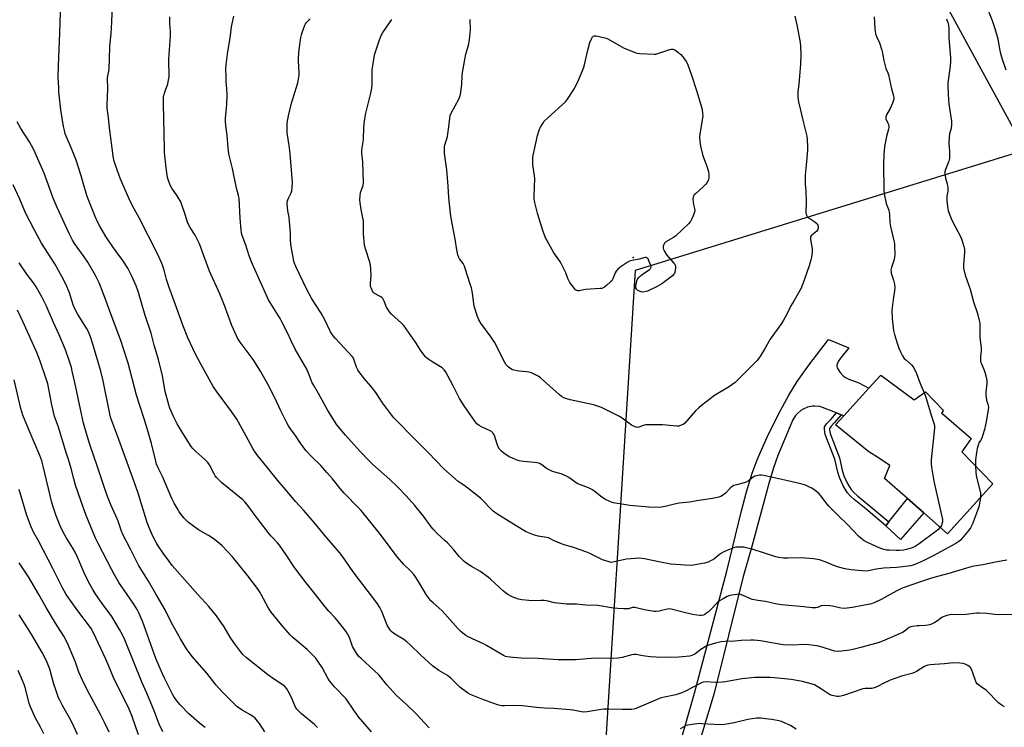
# Model space of a CAD drawing. Units: inches. Extents: x 1273766 to 1279766, y 541451 to 545451.
# Drawn here: x 1277140 to 1277668, y 542929 to 543308 of the extents above; entities that cross this region are included whole.
import ezdxf

# ---------------------------------------------------------------- set-up
doc = ezdxf.new("R2010")
doc.units = ezdxf.units.IN
doc.header["$MEASUREMENT"] = 0
for name, color, linetype in [('BLDG-Footprint', 5, 'Continuous'), ('CULTRL-Pad', 6, 'Continuous'), ('ELEV-Spot Elevation', 7, 'Continuous'), ('NTRL-Pasture Land', 2, 'Continuous'), ('TRANS-Driveway', 251, 'Continuous'), ('TRANS-Non Street Sidewalk', 7, 'Continuous'), ('Undefined', 1, 'Continuous')]:
    doc.layers.add(name, color=color, linetype=linetype)

msp = doc.modelspace()

# ---------------------------------------------------------------- linework, layer by layer
at = {"layer": 'BLDG-Footprint', "elevation": 474.77}
msp.add_lwpolyline([(1277601.4, 543117.56), (1277619.38, 543104.28), (1277625.43, 543108.57), (1277635.06, 543098.52), (1277633.88, 543097.35), (1277649.83, 543083.59), (1277644.9, 543076.52), (1277661.42, 543059.23), (1277637.21, 543032.53), (1277624.4, 543043.76), (1277615.74, 543051.35), (1277603.34, 543062.22), (1277606.21, 543069.17), (1277600.14, 543073.22), (1277594.98, 543076.4), (1277577.14, 543090.95), (1277581.53, 543095.76), (1277595.01, 543110.55)], close=True, dxfattribs=at)
at = {"layer": 'CULTRL-Pad'}
msp.add_lwpolyline([(1277624.4, 543043.76), (1277611.94, 543029.49), (1277604.15, 543036.82), (1277605.77, 543038.86), (1277615.74, 543051.35)], close=True, dxfattribs=at)
at = {"layer": 'ELEV-Spot Elevation'}
msp.add_point((1277468.61, 543180.54, 478.39), dxfattribs=at)
at = {"layer": 'NTRL-Pasture Land'}
msp.add_lwpolyline([(1277605.31, 544300.9), (1278157.53, 543594.66), (1277639.12, 543575.88), (1277627.84, 543331.7), (1277678.73, 543238.08), (1277469.76, 543173.55), (1277449.16, 542845.24), (1276970.44, 542892.18), (1276718.75, 542925.99), (1276343.09, 542956.04)], dxfattribs=at)
at = {"layer": 'TRANS-Driveway'}
msp.add_lwpolyline([(1277490.37, 542907.8), (1277501.51, 542947.13), (1277518.79, 543012.45), (1277526.81, 543044.8), (1277529.49, 543055.03), (1277532.51, 543065.09), (1277535.46, 543072.98), (1277540.51, 543084.22), (1277546.58, 543096.58), (1277552.09, 543106.85), (1277556.56, 543114.22), (1277562.76, 543122.88), (1277573.42, 543136.72), (1277584.19, 543132.2), (1277579.75, 543126.57), (1277578.57, 543124.81), (1277577.85, 543122.96), (1277577.83, 543122.23), (1277578.01, 543121.53), (1277579.6, 543118.98), (1277581.39, 543117), (1277582.53, 543116.22), (1277584.21, 543115.38), (1277589.68, 543113.44), (1277595.01, 543110.55), (1277581.53, 543095.76), (1277580.17, 543096.29), (1277577.6, 543097.3), (1277568.78, 543100.74), (1277566.13, 543100.97), (1277564.79, 543100.89), (1277562.18, 543100.34), (1277559.74, 543099.29), (1277558.6, 543098.59), (1277556.56, 543096.87), (1277555.68, 543095.88), (1277554.22, 543093.64), (1277553.67, 543092.43), (1277546.29, 543074.49), (1277543.91, 543067.8), (1277541.38, 543059.48), (1277532.34, 543025.69), (1277527.53, 543008.84), (1277512, 542947.11), (1277499.64, 542905.63)], dxfattribs=at)
at = {"layer": 'TRANS-Non Street Sidewalk'}
msp.add_lwpolyline([(1277580.17, 543096.29), (1277576.61, 543092.08), (1277574.78, 543090.26), (1277573.96, 543088.97), (1277573.94, 543088.1), (1277574.25, 543086.28), (1277579.25, 543073.17), (1277580.73, 543066.57), (1277581.67, 543063.58), (1277583.79, 543059.12), (1277585.58, 543056.18), (1277586.91, 543054.65), (1277588.87, 543052.8), (1277595.08, 543047.85), (1277605.77, 543038.86), (1277604.15, 543036.82), (1277593.36, 543045.89), (1277587.1, 543050.87), (1277585.09, 543052.74), (1277583.5, 543054.54), (1277581.5, 543057.82), (1277579.22, 543062.64), (1277578.31, 543065.51), (1277576.72, 543072.54), (1277571.65, 543085.8), (1277571.19, 543088.48), (1277571.25, 543089.8), (1277571.51, 543090.4), (1277572.26, 543091.39), (1277574.62, 543093.76), (1277577.6, 543097.3)], close=True, dxfattribs=at)
at = {"layer": 'Undefined'}
for points, elevation in [([(1277327.8, 543000), (1277321.87, 543007.72), (1277318.6, 543012.15), (1277312.99, 543020.23), (1277311.28, 543022.47), (1277304.47, 543030.41), (1277297.65, 543038.6), (1277292.06, 543044.97), (1277287.58, 543049.85), (1277282.54, 543056.04), (1277278.98, 543060.21), (1277272.37, 543068.4), (1277267.43, 543074.26), (1277265.71, 543076.71), (1277264.78, 543078.19), (1277261.08, 543085.22), (1277256.21, 543093.99), (1277253.41, 543098.1), (1277245.61, 543108.39), (1277243.59, 543111.4), (1277236.52, 543124.13), (1277233.99, 543128.84), (1277229.96, 543137.47), (1277227.3, 543144.33), (1277223.21, 543155.81), (1277219.87, 543164.46), (1277218.53, 543168.87), (1277217.21, 543173.81), (1277216.3, 543176.56), (1277215.62, 543178.31), (1277213.69, 543182.61), (1277203.78, 543201.86), (1277200.3, 543208.32), (1277198.36, 543212.37), (1277193.85, 543222.64), (1277191.09, 543230.17), (1277190.33, 543232.83), (1277189.95, 543235.08), (1277187.85, 543250.17), (1277187.41, 543255.6), (1277186.72, 543260.68), (1277186.71, 543262.48), (1277187.12, 543271.07), (1277186.95, 543276.72), (1277187.09, 543277.93), (1277187.61, 543280.44), (1277187.8, 543282.08), (1277187.85, 543286.76), (1277188.15, 543293.79), (1277188.86, 543300.52), (1277189.27, 543306.84), (1277189.68, 543320.9)], 466), ([(1277298.3, 543000), (1277293.34, 543006.2), (1277287.17, 543014.51), (1277282.62, 543021.3), (1277279.06, 543026.42), (1277277.94, 543027.73), (1277274.49, 543031.38), (1277272.95, 543033.15), (1277266.6, 543041.57), (1277261.62, 543048.36), (1277260.44, 543049.7), (1277259.36, 543050.71), (1277248.09, 543059.85), (1277246.84, 543061.05), (1277245.26, 543062.75), (1277244.56, 543063.64), (1277243.98, 543064.58), (1277241.46, 543069.45), (1277240.68, 543070.68), (1277239.02, 543072.39), (1277234.2, 543076.6), (1277232.64, 543078.25), (1277231.75, 543079.36), (1277226.91, 543087.04), (1277224.29, 543091.47), (1277222.32, 543095.42), (1277220.36, 543099.79), (1277219.66, 543101.69), (1277217.79, 543108.83), (1277216.28, 543117.17), (1277214.2, 543125.89), (1277211.97, 543133.61), (1277210.24, 543139.98), (1277207.04, 543149.43), (1277203.44, 543161.84), (1277202.2, 543165.34), (1277199.8, 543170.95), (1277197.8, 543174.85), (1277195.05, 543179.07), (1277190.11, 543185.83), (1277185.95, 543191.9), (1277182.73, 543197.46), (1277181.56, 543199.76), (1277180.28, 543202.66), (1277175.94, 543213.38), (1277175.39, 543215.11), (1277174.24, 543219.42), (1277172.76, 543224.43), (1277170.05, 543232.69), (1277167.52, 543239.03), (1277164.7, 543245.67), (1277164.23, 543246.96), (1277163.79, 543248.6), (1277163.34, 543250.86), (1277161.87, 543259.69), (1277160.84, 543269.44), (1277160.7, 543271.5), (1277160.5, 543277.48), (1277160.53, 543283.37), (1277161.35, 543301.07), (1277161.69, 543312.01)], 464), ([(1277657.65, 543316.21), (1277661.05, 543307.7), (1277662.55, 543303.33), (1277663.87, 543299.11), (1277664.15, 543297.81), (1277664.65, 543294.36), (1277665.43, 543290.65), (1277666.5, 543286.93), (1277668.4, 543281.19)], 470), ([(1277357.78, 543000), (1277354.11, 543005.99), (1277351.89, 543009.47), (1277351.04, 543010.66), (1277349.26, 543012.63), (1277345.8, 543015.99), (1277342.36, 543020.01), (1277332.57, 543033.1), (1277322.83, 543044.97), (1277321.62, 543046.29), (1277313.66, 543054.33), (1277311.58, 543056.78), (1277307.45, 543061.96), (1277304.47, 543065.34), (1277301.24, 543069.18), (1277296.52, 543073.64), (1277293.21, 543077.15), (1277290.37, 543081), (1277287.58, 543085.17), (1277285.31, 543088.32), (1277283.93, 543090.39), (1277283.09, 543091.93), (1277279.61, 543098.8), (1277276.68, 543104.94), (1277272.95, 543112.33), (1277268.84, 543119.65), (1277264.87, 543125.98), (1277258.04, 543135.15), (1277256.62, 543137.28), (1277255.94, 543138.55), (1277253.45, 543144.18), (1277249.6, 543154.96), (1277247.11, 543161.12), (1277241.52, 543173.32), (1277238.49, 543181.46), (1277236.25, 543187.91), (1277233.95, 543192.55), (1277231.2, 543196.7), (1277230.36, 543198.22), (1277229.79, 543199.53), (1277228.51, 543203.6), (1277226.73, 543208.82), (1277226.11, 543210.44), (1277224.23, 543213.72), (1277221.42, 543217.73), (1277220.66, 543218.94), (1277219.71, 543221.29), (1277219.06, 543223.44), (1277218.31, 543228.58), (1277217.43, 543236.85), (1277217.22, 543248.75), (1277217.03, 543253.45), (1277216.8, 543264.48), (1277216.96, 543266.7), (1277217.21, 543268.1), (1277217.9, 543270.37), (1277219.19, 543273.66), (1277219.62, 543275.66), (1277219.87, 543277.39), (1277219.82, 543286.93), (1277220.52, 543296.93), (1277220.6, 543299), (1277220.6, 543301.67), (1277220.34, 543306.09), (1277220.34, 543309.51)], 468), ([(1277401.55, 543000), (1277400.17, 543000.88), (1277399.08, 543001.76), (1277392.27, 543008.13), (1277390.93, 543009.27), (1277386.39, 543012.45), (1277381.98, 543015), (1277379.49, 543016.58), (1277378.09, 543017.64), (1277376.59, 543019.01), (1277375.46, 543020.29), (1277372.55, 543023.94), (1277369.21, 543027.6), (1277367.97, 543028.82), (1277363.64, 543032.71), (1277361.48, 543034.99), (1277360.41, 543036.33), (1277356.28, 543042.02), (1277353.13, 543045.94), (1277351.59, 543047.75), (1277346.95, 543052.8), (1277342.27, 543057.68), (1277338.19, 543061.63), (1277329.16, 543069.69), (1277326.97, 543071.8), (1277322.4, 543076.64), (1277314.53, 543085.31), (1277309.89, 543090.97), (1277305.01, 543098.51), (1277300.03, 543107.72), (1277297.22, 543112.28), (1277296.64, 543113.5), (1277295.02, 543117.74), (1277293.78, 543120.68), (1277287.4, 543131.55), (1277285.29, 543135.94), (1277283.32, 543140.31), (1277280.39, 543146.16), (1277279.34, 543147.96), (1277273.98, 543156.49), (1277273.14, 543158), (1277267.7, 543170.21), (1277264.36, 543177.34), (1277262.84, 543181.42), (1277260.98, 543187.24), (1277259.08, 543192.46), (1277258.73, 543193.67), (1277258.46, 543195.41), (1277257.94, 543201.53), (1277257.43, 543212.43), (1277257.14, 543213.84), (1277256.05, 543217.79), (1277253.85, 543228.38), (1277251.94, 543236.1), (1277251.54, 543239.38), (1277251.07, 543246.23), (1277250.42, 543249.91), (1277250.07, 543253.31), (1277250.04, 543255.03), (1277250.78, 543262.69), (1277250.98, 543267.82), (1277250.9, 543271.05), (1277250.56, 543274.87), (1277250.42, 543277.53), (1277250.36, 543281.58), (1277250.52, 543283.9), (1277251.32, 543291.01), (1277252.6, 543298.09), (1277253.4, 543304.24), (1277254.56, 543310.02)], 470), ([(1277654.78, 543051.91), (1277654.1, 543047.64), (1277653.84, 543046.5), (1277651.72, 543040.64), (1277650.72, 543038.19), (1277649.42, 543035.66), (1277648.67, 543034.46), (1277644.09, 543029.03), (1277643.23, 543028.3), (1277641.72, 543027.39), (1277629.46, 543020.65), (1277624.2, 543018.03), (1277620.99, 543016.53), (1277618.82, 543015.63), (1277617.59, 543015.32), (1277610.05, 543014.45), (1277602.85, 543014.17), (1277598.91, 543013.58), (1277594.75, 543012.68), (1277593.69, 543012.53), (1277591.45, 543012.61), (1277585.51, 543013.2), (1277582.06, 543013.7), (1277578.17, 543014.72), (1277577.09, 543015.1), (1277571.54, 543017.43), (1277568.56, 543018.53), (1277567.44, 543018.82), (1277565.42, 543019.08), (1277558.71, 543019.69), (1277551.78, 543019.42), (1277549.18, 543019.53), (1277546.58, 543019.75), (1277545.16, 543020.08), (1277538.99, 543022.07), (1277532.53, 543024.33), (1277527.74, 543025.27), (1277525.42, 543025.43), (1277523.79, 543025.3), (1277522.5, 543025.01), (1277520.73, 543024.34), (1277517.29, 543022.85), (1277516.09, 543022.2), (1277514.99, 543021.47), (1277512.64, 543019.47), (1277511.73, 543018.8), (1277510.18, 543017.95), (1277508.85, 543017.34), (1277506.89, 543016.81), (1277500.9, 543015.67), (1277499.46, 543015.6), (1277496.55, 543015.69), (1277488.92, 543016.25), (1277483.39, 543017.27), (1277474.69, 543019.03), (1277473.26, 543019.23), (1277471.49, 543019.36), (1277469.74, 543019.31), (1277465.12, 543018.83), (1277457.74, 543017.26), (1277456.89, 543017.21), (1277455.76, 543017.42), (1277452.14, 543018.64), (1277445.43, 543021.89), (1277443.8, 543022.58), (1277436.67, 543025.2), (1277431.16, 543026.81), (1277427.24, 543028.32), (1277425.87, 543028.92), (1277423.97, 543030.03), (1277423.36, 543030.32), (1277422.33, 543030.58), (1277418.86, 543031.03), (1277417.73, 543031.25), (1277415.26, 543032.03), (1277412.56, 543033.01), (1277411.02, 543033.8), (1277406.02, 543036.73), (1277395.55, 543043.24), (1277393.59, 543044.61), (1277392.3, 543045.83), (1277388.06, 543050.3), (1277386.77, 543051.52), (1277380.11, 543057.05), (1277378.47, 543058.19), (1277375.92, 543059.76), (1277374.89, 543060.51), (1277367.12, 543067.36), (1277358.71, 543076.11), (1277352, 543082.82), (1277340.44, 543094.71), (1277339.12, 543096.33), (1277334.21, 543102.76), (1277330.99, 543107.66), (1277329.03, 543110.38), (1277324.62, 543115.53), (1277321.57, 543119.49), (1277320.99, 543120.47), (1277320.39, 543121.74), (1277319.15, 543125.61), (1277318.66, 543126.61), (1277318.18, 543127.33), (1277316.13, 543129.75), (1277308.83, 543137.34), (1277307.82, 543138.7), (1277306.46, 543140.84), (1277303.34, 543147.15), (1277301.38, 543150.84), (1277296.46, 543158.4), (1277293.78, 543163.4), (1277287.86, 543175.69), (1277286.94, 543178), (1277286.49, 543179.64), (1277285.29, 543186.56), (1277285.04, 543189.77), (1277284.98, 543193.68), (1277284.84, 543195.69), (1277284.17, 543202.17), (1277283.61, 543205.62), (1277283.15, 543209.37), (1277283.21, 543210.48), (1277283.49, 543211.5), (1277284, 543212.75), (1277285.26, 543215.3), (1277285.63, 543216.36), (1277285.88, 543218.09), (1277286.06, 543220.73), (1277284.74, 543236.28), (1277284.26, 543240.68), (1277283.25, 543247.49), (1277283.16, 543250.15), (1277283.2, 543252.53), (1277283.84, 543256.47), (1277285.49, 543263.32), (1277288.88, 543274.28), (1277289.33, 543276.27), (1277289.58, 543278.29), (1277289.64, 543279.45), (1277289.21, 543286.08), (1277289.21, 543287.23), (1277289.38, 543290.08), (1277289.57, 543292.07), (1277290.57, 543298.46), (1277290.83, 543299.86), (1277291.23, 543301.25), (1277292.66, 543305.07), (1277293.08, 543305.81), (1277293.59, 543306.47), (1277294.72, 543307.73), (1277295.54, 543308.5)], 472), ([(1277633.26, 543035.99), (1277631.93, 543034.61), (1277631.04, 543033.87), (1277622.02, 543027.19), (1277619.85, 543025.77), (1277618.29, 543025.02), (1277615.26, 543024.02), (1277613.79, 543023.78), (1277611.41, 543023.55), (1277609.67, 543023.53), (1277605.92, 543023.66), (1277604.46, 543023.82), (1277603.02, 543024.13), (1277601.41, 543024.67), (1277598.95, 543025.67), (1277593.92, 543027.96), (1277592.44, 543028.78), (1277590.69, 543030.08), (1277589.46, 543031.27), (1277583.72, 543037.38), (1277578.21, 543042.73), (1277573.81, 543047.14), (1277572.68, 543048.47), (1277569.35, 543052.82), (1277568.41, 543053.9), (1277566.88, 543055.25), (1277564.51, 543056.92), (1277563.21, 543057.59), (1277561.06, 543058.5), (1277558.51, 543059.26), (1277551.6, 543060.98), (1277538.74, 543063.67), (1277537.28, 543063.9), (1277536.42, 543063.9), (1277535.59, 543063.8), (1277533.96, 543063.4), (1277532.97, 543062.85), (1277530.44, 543060.83), (1277529.3, 543060.13), (1277528.25, 543059.75), (1277523.99, 543058.77), (1277522.62, 543058.33), (1277521.68, 543057.77), (1277520.8, 543057.08), (1277518.22, 543054.22), (1277517.11, 543053.35), (1277515.64, 543052.58), (1277514.59, 543052.17), (1277511.18, 543051.43), (1277503.94, 543050.44), (1277498.95, 543049.4), (1277493.27, 543048.9), (1277490.82, 543048.4), (1277485.73, 543047.13), (1277483.71, 543046.75), (1277482.56, 543046.64), (1277477.01, 543046.72), (1277466.96, 543047.71), (1277458.2, 543049.19), (1277457.05, 543049.45), (1277456.22, 543049.73), (1277453.86, 543050.87), (1277452.33, 543051.72), (1277451.2, 543052.6), (1277448.13, 543055.21), (1277446.5, 543056.31), (1277444.76, 543057.2), (1277440.37, 543058.7), (1277439.06, 543059.26), (1277438.12, 543059.83), (1277434.17, 543062.74), (1277432.93, 543063.46), (1277430.08, 543064.61), (1277426.64, 543065.54), (1277425.04, 543066.15), (1277422.29, 543067.55), (1277419.74, 543069.44), (1277418.8, 543069.99), (1277418.06, 543070.32), (1277417.21, 543070.53), (1277415.74, 543070.74), (1277409.95, 543071.25), (1277407.6, 543071.69), (1277405.94, 543072.21), (1277403.55, 543073.19), (1277402.27, 543073.83), (1277399.4, 543075.79), (1277398.03, 543076.84), (1277397.07, 543077.94), (1277396.29, 543079.19), (1277395.76, 543080.58), (1277394.31, 543085.14), (1277393.93, 543085.93), (1277393.44, 543086.61), (1277392.74, 543087.27), (1277392, 543087.73), (1277387.35, 543089.8), (1277386.03, 543090.48), (1277384.81, 543091.49), (1277383.74, 543092.87), (1277378.12, 543101.02), (1277375.56, 543104.96), (1277372.18, 543111.73), (1277367.99, 543119.48), (1277367.37, 543120.48), (1277366.89, 543121.01), (1277366.19, 543121.54), (1277361.31, 543124.46), (1277359.12, 543125.91), (1277357.96, 543126.78), (1277357.34, 543127.39), (1277354.93, 543130.44), (1277351.98, 543135.29), (1277345.67, 543144.11), (1277344.46, 543145.41), (1277339.16, 543150.22), (1277338, 543151.56), (1277336.4, 543154.04), (1277336.06, 543154.83), (1277335.24, 543157.26), (1277334.87, 543157.94), (1277334.43, 543158.55), (1277333.86, 543159.08), (1277332.98, 543159.68), (1277330.06, 543161.33), (1277329.47, 543161.88), (1277329.01, 543162.56), (1277328.14, 543164.33), (1277327.88, 543165.11), (1277327.79, 543165.65), (1277327.82, 543166.79), (1277328.24, 543170.83), (1277328.12, 543174.38), (1277327.93, 543176.43), (1277327.5, 543178.03), (1277325.12, 543185.21), (1277324.64, 543187.2), (1277324.16, 543193.37), (1277324.19, 543198.84), (1277324.13, 543200.27), (1277323.83, 543201.91), (1277322.78, 543206.32), (1277322.28, 543209.87), (1277322.15, 543211.64), (1277322.28, 543213.66), (1277322.52, 543215.37), (1277323.84, 543219.2), (1277324.19, 543220.84), (1277323.75, 543231.84), (1277323.27, 543236.45), (1277323.2, 543237.91), (1277323.31, 543239.36), (1277323.94, 543242.54), (1277324.15, 543243.96), (1277324.33, 543250.04), (1277324.49, 543252.03), (1277324.84, 543255.13), (1277325.39, 543258.04), (1277328.07, 543268.7), (1277328.58, 543271.32), (1277328.72, 543273.37), (1277328.78, 543281.2), (1277329.02, 543283.28), (1277329.74, 543288.01), (1277330.22, 543289.74), (1277332.73, 543297.34), (1277333.62, 543299.65), (1277334.52, 543301.15), (1277339.31, 543308.2)], 474), ([(1277555.35, 543310), (1277556.44, 543305.36), (1277558.25, 543295.86), (1277558.45, 543293.86), (1277558.6, 543289.46), (1277558.44, 543284.17), (1277557.48, 543273.45), (1277556.98, 543269.41), (1277556.96, 543267.13), (1277557.07, 543265.14), (1277557.22, 543264.02), (1277558.42, 543259.59), (1277559.44, 543254.85), (1277560.75, 543249.87), (1277561.71, 543245.66), (1277561.97, 543243.67), (1277562.17, 543239.92), (1277562.17, 543238.18), (1277561.48, 543230.03), (1277560.88, 543224.79), (1277560.8, 543223.34), (1277560.89, 543219.87), (1277561.21, 543216.18), (1277561.4, 543210.5), (1277561.31, 543204.46), (1277561.42, 543203.77), (1277561.61, 543203.23), (1277562.03, 543202.5), (1277562.41, 543202.09), (1277563.32, 543201.42), (1277566.04, 543199.75), (1277567.05, 543198.87), (1277567.36, 543198.46), (1277567.59, 543197.98), (1277567.88, 543196.66), (1277567.87, 543196.13), (1277567.74, 543195.64), (1277567.16, 543194.74), (1277566.32, 543193.96), (1277564.4, 543192.58), (1277564.01, 543192.2), (1277563.72, 543191.65), (1277563.65, 543191.14), (1277563.71, 543190.32), (1277564.46, 543186.34), (1277564.64, 543184.92), (1277564.59, 543183.51), (1277564.28, 543180.7), (1277563.96, 543179.28), (1277563, 543176.19), (1277559.69, 543166.55), (1277559.17, 543165.25), (1277558.64, 543164.21), (1277554.93, 543157.53), (1277553.26, 543154.7), (1277551.07, 543150.21), (1277549.24, 543146.99), (1277548.13, 543145.29), (1277542.09, 543136.85), (1277539.06, 543131.46), (1277536.85, 543127.81), (1277535.09, 543125.48), (1277532.9, 543123.09), (1277525.22, 543115.34), (1277523.27, 543113.54), (1277519.79, 543111.16), (1277512.22, 543106.6), (1277507.55, 543103.11), (1277505.33, 543101.3), (1277503.81, 543099.98), (1277502.15, 543098.34), (1277496.35, 543091.79), (1277495.48, 543091.12), (1277494.47, 543090.67), (1277493.13, 543090.28), (1277492.01, 543090.17), (1277484.47, 543090.91), (1277476.3, 543091), (1277475.44, 543090.94), (1277474.59, 543090.74), (1277471.66, 543089.63), (1277471.13, 543089.55), (1277470.3, 543089.66), (1277468.92, 543090.17), (1277467.86, 543090.7), (1277464.99, 543092.91), (1277462.76, 543094.4), (1277461.25, 543095.32), (1277457.13, 543097.55), (1277451.77, 543100.12), (1277447.36, 543101.56), (1277440.87, 543103.1), (1277434.83, 543104.33), (1277433.16, 543104.85), (1277431.53, 543105.46), (1277430.29, 543106.13), (1277428.94, 543107.12), (1277418.92, 543116.05), (1277417.8, 543116.96), (1277417.06, 543117.41), (1277414.16, 543118.71), (1277412.8, 543119.18), (1277411.68, 543119.36), (1277407.4, 543119.74), (1277404.05, 543120.46), (1277403.03, 543120.9), (1277401.74, 543121.94), (1277400.57, 543123.14), (1277399.79, 543124.34), (1277397.04, 543129.79), (1277395.17, 543133.69), (1277394.33, 543135.22), (1277392.53, 543137.93), (1277386.97, 543145.44), (1277385.97, 543147.14), (1277385.25, 543149.01), (1277383.5, 543154.58), (1277382.49, 543161.46), (1277381.93, 543164.38), (1277381.54, 543165.79), (1277379.66, 543171.26), (1277378.24, 543175.93), (1277377.45, 543177.38), (1277375.6, 543179.91), (1277375.17, 543180.64), (1277374.69, 543182.03), (1277374.08, 543184.64), (1277373.28, 543190.35), (1277371.64, 543198.79), (1277370.96, 543202.78), (1277370.53, 543206.06), (1277369.9, 543212.72), (1277369.48, 543218.84), (1277368.72, 543227.63), (1277368.28, 543231.43), (1277367.52, 543236.3), (1277367.5, 543238.89), (1277367.58, 543240.03), (1277367.73, 543240.89), (1277369.07, 543245.41), (1277369.39, 543246.84), (1277369.9, 543250.62), (1277370.37, 543255.27), (1277370.63, 543256.69), (1277371.34, 543258.3), (1277375.18, 543265.41), (1277375.77, 543266.91), (1277376.04, 543267.97), (1277376.75, 543273.37), (1277376.98, 543278.02), (1277377.2, 543279.77), (1277378.93, 543289.56), (1277380.51, 543295.21), (1277380.91, 543297.53), (1277381.5, 543302.87), (1277381.25, 543308.16)], 476), ([(1277597.88, 543309.56), (1277598.26, 543303.29), (1277598.58, 543300.46), (1277599.06, 543299.11), (1277600.71, 543295.65), (1277601.97, 543291.67), (1277602.33, 543290.24), (1277602.89, 543286.94), (1277603.72, 543283.25), (1277604.14, 543281.87), (1277605.14, 543279.52), (1277605.5, 543278.43), (1277607.1, 543270.96), (1277608.21, 543267.3), (1277608.42, 543266.23), (1277608.42, 543265.53), (1277608.3, 543264.99), (1277607.7, 543263.39), (1277606.4, 543260.51), (1277604.44, 543257.03), (1277604.07, 543256.02), (1277604.05, 543255.45), (1277604.17, 543254.94), (1277605.25, 543252.63), (1277605.54, 543251.83), (1277605.71, 543250.98), (1277605.74, 543250.41), (1277605.57, 543249.3), (1277604.53, 543245.39), (1277603.44, 543240.14), (1277603.01, 543235.65), (1277602.87, 543230.62), (1277603.13, 543216.71), (1277603.25, 543214.73), (1277604.3, 543209.56), (1277605.64, 543205.94), (1277605.93, 543204.86), (1277606.09, 543203.73), (1277606.33, 543199.35), (1277606.57, 543197.15), (1277608.42, 543189.46), (1277608.69, 543188.12), (1277608.82, 543186.99), (1277608.89, 543182.3), (1277608.78, 543180.58), (1277608.38, 543179.02), (1277607.08, 543175.21), (1277606.88, 543173.87), (1277606.9, 543173.08), (1277607.03, 543172.28), (1277608.27, 543168.44), (1277608.73, 543166.23), (1277608.96, 543164.57), (1277608.82, 543162.82), (1277607.99, 543158.13), (1277607.38, 543152.42), (1277607.45, 543147.77), (1277608.31, 543141.56), (1277608.79, 543139.25), (1277610.15, 543134.76), (1277611.05, 543132.04), (1277611.89, 543129.96), (1277613, 543127.95), (1277613.98, 543126.55), (1277614.8, 543125.74), (1277617.87, 543123.06), (1277618.64, 543122.19), (1277619.12, 543121.47), (1277620.59, 543118.38), (1277622.43, 543113.09), (1277624.66, 543108.02)], 474), ([(1277636.7, 543308.6), (1277637.41, 543306.52), (1277637.63, 543305.14), (1277637.82, 543303.2), (1277637.94, 543298.44), (1277638.8, 543287.54), (1277638.86, 543285.77), (1277638.67, 543283.12), (1277637.5, 543275.52), (1277637.36, 543274.04), (1277637.34, 543272.6), (1277637.5, 543267.97), (1277637.93, 543263.03), (1277638.39, 543259.34), (1277639.27, 543253.61), (1277639.36, 543251.91), (1277639.12, 543249.98), (1277638.26, 543246.82), (1277638.07, 543245.35), (1277637.94, 543241.48), (1277638.3, 543237.54), (1277638.29, 543235.17), (1277638.19, 543233.7), (1277637.83, 543232.31), (1277636.12, 543227.68), (1277635.83, 543226.56), (1277635.74, 543225.71), (1277635.85, 543224.58), (1277636.11, 543223.16), (1277637.01, 543220.06), (1277637.27, 543217.99), (1277637.29, 543216.24), (1277636.89, 543213.52), (1277636.76, 543211.91), (1277636.81, 543210.78), (1277637.1, 543208.2), (1277637.3, 543206.77), (1277637.57, 543205.64), (1277639.06, 543201.45), (1277639.82, 543199.85), (1277644.22, 543191.88), (1277644.93, 543190.11), (1277645.99, 543186.52), (1277646.2, 543185.1), (1277646.25, 543183.38), (1277645.69, 543176.7), (1277645.7, 543175.83), (1277645.81, 543174.96), (1277646.69, 543171.21), (1277649.41, 543163.65), (1277651.1, 543156.87), (1277653.34, 543150.58), (1277654.19, 543146.86), (1277654.45, 543145.42), (1277654.52, 543144.55), (1277654.48, 543137.81), (1277655.11, 543133.7), (1277655.28, 543131.76), (1277655.23, 543130.62), (1277654.79, 543127.36), (1277654.87, 543125.18), (1277655.02, 543124.38), (1277655.31, 543123.55), (1277656.82, 543120.29), (1277657.25, 543119.19), (1277657.95, 543116.42), (1277658.23, 543114.74), (1277658.19, 543113.28), (1277657.72, 543108.28), (1277657.72, 543106.8), (1277658.02, 543104.17), (1277658.88, 543101.91), (1277659.06, 543101.21), (1277659.11, 543100.2), (1277658.99, 543099.07), (1277658.14, 543093.68), (1277657.45, 543090.02), (1277657.05, 543088.33), (1277656.16, 543085.5), (1277655.55, 543083.83), (1277654.89, 543082.57), (1277654.02, 543081.25), (1277653.71, 543080.58), (1277653.05, 543078.16), (1277652.68, 543076.16), (1277652.17, 543072.13), (1277652.1, 543070.74), (1277652.18, 543068.91)], 472), ([(1277269.25, 543000), (1277268.29, 543001.66), (1277267.26, 543003.22), (1277262.04, 543009.99), (1277253.8, 543020.15), (1277251.22, 543023), (1277248.1, 543026.21), (1277244.05, 543029.61), (1277240.97, 543031.62), (1277235.72, 543034.56), (1277230.37, 543038.64), (1277229.02, 543039.75), (1277227.85, 543041.04), (1277225.35, 543044.29), (1277224.14, 543046.22), (1277222.62, 543048.94), (1277221.41, 543051.5), (1277216.34, 543063.2), (1277214.04, 543067.78), (1277213.2, 543069.8), (1277212.71, 543071.51), (1277210.37, 543080.94), (1277208.69, 543087.11), (1277206.53, 543094.13), (1277204.14, 543101.27), (1277202.38, 543106.81), (1277197.96, 543123.91), (1277197.31, 543126.18), (1277194.04, 543136.11), (1277188.26, 543151.25), (1277185.98, 543157.78), (1277183.14, 543165.17), (1277182.31, 543167.03), (1277180.35, 543170.89), (1277176.32, 543178.07), (1277174.41, 543180.95), (1277171.97, 543184.11), (1277169.21, 543188.03), (1277168.18, 543189.84), (1277166.25, 543193.54), (1277159.93, 543207.41), (1277157.78, 543212.34), (1277152.85, 543225.75), (1277150.81, 543230.59), (1277148.04, 543236.75), (1277147.12, 543238.6), (1277144.97, 543242.53), (1277140.48, 543249.78), (1277138.42, 543253.25)], 462), ([(1277235.27, 543000), (1277221.6, 543015.58), (1277219.69, 543017.96), (1277216.62, 543022.07), (1277213.95, 543025.97), (1277212.95, 543027.77), (1277210.81, 543031.97), (1277208.61, 543037.16), (1277207.88, 543039.1), (1277203.31, 543054.24), (1277201.2, 543060.39), (1277192.97, 543083.14), (1277188.62, 543094.47), (1277188.05, 543096.73), (1277184.55, 543114.43), (1277183.29, 543119.62), (1277178.97, 543134.1), (1277177.72, 543138.05), (1277176.74, 543140.7), (1277175.68, 543142.76), (1277170.79, 543150.48), (1277169.39, 543153.1), (1277168.49, 543155.24), (1277167.08, 543159.94), (1277166.45, 543161.69), (1277164.47, 543166.22), (1277162.44, 543170.34), (1277158.62, 543177.26), (1277151.43, 543188.24), (1277147.66, 543195.22), (1277142.93, 543204.5), (1277139.82, 543211.93), (1277136.24, 543219.52)], 460), ([(1277212.93, 543000), (1277208.79, 543007.13), (1277203.49, 543015.66), (1277201.64, 543019.26), (1277199.41, 543023.91), (1277194.93, 543032.4), (1277194.29, 543033.96), (1277193.17, 543037.65), (1277192.58, 543039.25), (1277191.4, 543042.09), (1277188.67, 543048.12), (1277186.93, 543052.5), (1277184.72, 543058.78), (1277181.58, 543068.34), (1277177.38, 543080.29), (1277175.52, 543086.27), (1277174.07, 543091.73), (1277172.86, 543096.86), (1277169.36, 543113.69), (1277167.98, 543119.71), (1277167.48, 543121.7), (1277166.37, 543125.32), (1277164.31, 543131.07), (1277160.97, 543139.17), (1277157.96, 543145.72), (1277153.99, 543154.79), (1277151.87, 543159.1), (1277148.7, 543164.8), (1277147.25, 543166.96), (1277143.65, 543171.69), (1277139.43, 543177.83)], 458), ([(1277197.41, 543000), (1277193.02, 543006.41), (1277190.4, 543010.88), (1277189.14, 543013.15), (1277181.82, 543027.22), (1277180.45, 543030.12), (1277175.49, 543042.26), (1277172.55, 543050.33), (1277169.68, 543058.62), (1277168.75, 543061.9), (1277167.33, 543067.57), (1277165.98, 543072.26), (1277164.53, 543076.67), (1277160.37, 543090.28), (1277158.47, 543095.39), (1277156.99, 543101.69), (1277154.8, 543112.8), (1277153.98, 543115.59), (1277150.71, 543125.05), (1277148.91, 543129.69), (1277141.5, 543146.37), (1277138.68, 543152.42)], 456), ([(1277180.63, 543000), (1277178.93, 543002.59), (1277176.79, 543006.35), (1277174.35, 543011.64), (1277170.82, 543020.04), (1277169.56, 543022.65), (1277168.31, 543024.81), (1277164.77, 543030.45), (1277163.15, 543033.37), (1277161.55, 543036.82), (1277159.37, 543042.21), (1277157.69, 543046.98), (1277157.03, 543049.22), (1277152.37, 543068.83), (1277151.61, 543071.6), (1277150.52, 543074.5), (1277144.46, 543088.74), (1277141.5, 543096.01), (1277140.37, 543099.63), (1277136.91, 543115.04)], 454), ([(1277624.66, 543108.02), (1277625.31, 543106.21), (1277628.48, 543096.09), (1277629.9, 543091.81), (1277630.16, 543090.63), (1277630.14, 543089.17), (1277628.44, 543072.07), (1277628.37, 543070.02), (1277628.59, 543068.28), (1277629.82, 543060.74), (1277634.44, 543040.13), (1277634.47, 543039.01), (1277634.22, 543037.69), (1277633.94, 543036.95), (1277633.26, 543035.99)], 474), ([(1277652.18, 543068.91), (1277652.39, 543065.53), (1277652.59, 543063.8), (1277654.87, 543054.31), (1277654.93, 543053.44), (1277654.78, 543051.91)], 472), ([(1277164.78, 543000), (1277163.58, 543001.95), (1277162.72, 543003.5), (1277157.48, 543013.99), (1277149.81, 543028.75), (1277147.23, 543033.45), (1277145.88, 543036.28), (1277143.66, 543042.26), (1277139.59, 543056.29)], 452), ([(1277150.08, 543000), (1277144.45, 543009.45), (1277141.25, 543014.31), (1277139.58, 543016.99)], 450), ([(1277668.92, 543018.32), (1277663.77, 543017.5), (1277656.12, 543015.94), (1277650.37, 543014.94), (1277637.83, 543011.19), (1277634.54, 543010.42), (1277628.55, 543008.76), (1277622.69, 543006.85), (1277612.92, 543003.3), (1277610.03, 543001.97), (1277606.48, 543000)], 470), ([(1277187.69, 542926.16), (1277185.66, 542930.67), (1277183.12, 542935.58), (1277176, 542948.83), (1277173.23, 542954.4), (1277171.55, 542958.34), (1277169.71, 542963.77), (1277165.49, 542973.96), (1277163.49, 542977.64), (1277158.96, 542984.68), (1277153.91, 542992.94), (1277150.08, 543000)], 450), ([(1277203.54, 542924.83), (1277200.04, 542934.62), (1277198.49, 542938.57), (1277197.43, 542940.83), (1277190.47, 542954.59), (1277187.61, 542961.49), (1277185.95, 542965.25), (1277179.2, 542979.74), (1277178.04, 542981.78), (1277177.27, 542982.94), (1277170.88, 542991.18), (1277164.78, 543000)], 452), ([(1277216.53, 542926.4), (1277214.53, 542930.41), (1277211.93, 542937.58), (1277207.92, 542947.06), (1277205.4, 542952.55), (1277196.14, 542975.6), (1277194.86, 542978.44), (1277193.31, 542981.25), (1277189.17, 542988.21), (1277183.97, 542995.22), (1277180.63, 543000)], 454), ([(1277239.25, 542928.76), (1277236.27, 542931), (1277230.22, 542936.25), (1277225.75, 542940.91), (1277224.08, 542943.01), (1277222.42, 542945.39), (1277221.68, 542946.62), (1277217.48, 542955.06), (1277216.38, 542957.48), (1277212.84, 542965.74), (1277205.56, 542985.64), (1277203.64, 542990.13), (1277202.72, 542991.91), (1277200.98, 542994.85), (1277197.41, 543000)], 456), ([(1277271.18, 542926.35), (1277268.38, 542930.84), (1277267.33, 542932.15), (1277265.97, 542933.64), (1277265.1, 542934.37), (1277263.21, 542935.61), (1277258.99, 542937.95), (1277256.27, 542939.93), (1277254.6, 542941.49), (1277248.08, 542948.03), (1277245.18, 542951.36), (1277240.15, 542957.8), (1277232.21, 542966.73), (1277229.29, 542970.89), (1277225.97, 542976.28), (1277221.21, 542984.83), (1277217.71, 542991.79), (1277212.93, 543000)], 458), ([(1277299.46, 542928.69), (1277297.78, 542930.27), (1277290.86, 542936.08), (1277289.36, 542937.47), (1277288.36, 542938.54), (1277287.5, 542939.89), (1277285.61, 542944.34), (1277283.65, 542948.21), (1277282.93, 542949.45), (1277282.1, 542950.46), (1277281.07, 542951.33), (1277276.46, 542954.39), (1277272.63, 542957.06), (1277261.35, 542966.11), (1277259.44, 542967.87), (1277258.13, 542969.49), (1277254.89, 542973.75), (1277252.71, 542977.13), (1277249.37, 542982.65), (1277245.29, 542988.57), (1277241.18, 542993.48), (1277235.27, 543000)], 460), ([(1277328.41, 542926.45), (1277321.49, 542934.45), (1277318.9, 542938.02), (1277314.74, 542944.02), (1277308.58, 542950.56), (1277305.91, 542953.7), (1277304.99, 542955.16), (1277302.02, 542960.87), (1277300.05, 542963.76), (1277298.49, 542965.86), (1277297.08, 542967.36), (1277293.93, 542970.47), (1277286.2, 542976.98), (1277284.78, 542978.3), (1277280.98, 542982.59), (1277274.64, 542990.49), (1277273.81, 542991.59), (1277273.1, 542992.71), (1277269.25, 543000)], 462), ([(1277359.38, 542928.5), (1277352.15, 542936.11), (1277347.15, 542940.98), (1277341.76, 542945.84), (1277336.65, 542951.58), (1277333.25, 542955.84), (1277332.28, 542956.93), (1277327.51, 542961.45), (1277322.81, 542965.62), (1277321.67, 542966.82), (1277320.37, 542968.59), (1277318.28, 542972.03), (1277317.79, 542973.15), (1277316.72, 542976.37), (1277316.21, 542977.66), (1277315.57, 542978.9), (1277314.63, 542980.34), (1277310.7, 542985.34), (1277308.86, 542987.43), (1277305.43, 542991.09), (1277303.54, 542993.31), (1277298.3, 543000)], 464), ([(1277667.64, 542939.76), (1277666.42, 542940.5), (1277664.59, 542941.97), (1277658.15, 542948.43), (1277655.14, 542950.47), (1277653.13, 542952.17), (1277652.59, 542952.83), (1277652.34, 542953.32), (1277650.98, 542957.43), (1277649.98, 542959.91), (1277649.43, 542960.91), (1277648.84, 542961.47), (1277648.13, 542961.89), (1277646.6, 542962.6), (1277645.54, 542962.99), (1277643.87, 542963.23), (1277640.44, 542963.28), (1277635.64, 542962.81), (1277630.22, 542962.52), (1277628.01, 542962.28), (1277626.64, 542962.04), (1277625.51, 542961.67), (1277624.47, 542961.17), (1277620.5, 542958.64), (1277619.49, 542958.09), (1277618.14, 542957.64), (1277612.52, 542956.19), (1277606.52, 542954), (1277602.98, 542952.42), (1277599.68, 542950.63), (1277598.36, 542950.05), (1277597.24, 542949.73), (1277596.38, 542949.58), (1277593.07, 542949.63), (1277591.73, 542949.43), (1277581.4, 542945.89), (1277580.04, 542945.52), (1277578.7, 542945.3), (1277577.89, 542945.29), (1277577.06, 542945.44), (1277575.42, 542945.87), (1277574.36, 542946.24), (1277573.34, 542946.79), (1277569.66, 542949.26), (1277565.79, 542951.48), (1277564.14, 542952.08), (1277559.36, 542953.43), (1277557.56, 542953.77), (1277553.34, 542954.38), (1277544.35, 542955.34), (1277542.02, 542955.44), (1277533.84, 542955.51), (1277526.87, 542954.84), (1277518.11, 542953.18), (1277516.39, 542952.92), (1277512.55, 542952.88), (1277507.78, 542953.11), (1277506.44, 542952.98), (1277505.72, 542952.75), (1277504.67, 542952.28), (1277496.28, 542947.9), (1277494.69, 542947.21), (1277491.59, 542946.21), (1277484.61, 542944.74), (1277483.18, 542944.37), (1277481.53, 542943.72), (1277471.05, 542939.14), (1277469.69, 542938.72), (1277467.7, 542938.42), (1277462.83, 542938.28), (1277455.24, 542938.58), (1277452.9, 542938.58), (1277451.46, 542938.39), (1277444.01, 542937.08), (1277442.3, 542936.9), (1277440.9, 542937.05), (1277436.45, 542937.89), (1277434.86, 542938.11), (1277426.15, 542938.87), (1277421.2, 542939.04), (1277416.91, 542939.35), (1277409.41, 542940.35), (1277403.75, 542940.48), (1277399.65, 542940.29), (1277398.3, 542940.35), (1277397.29, 542940.51), (1277395.95, 542940.9), (1277388.15, 542943.68), (1277381.9, 542946.14), (1277380.84, 542946.63), (1277379.87, 542947.23), (1277375.7, 542950.28), (1277370.86, 542955.13), (1277369.78, 542956.1), (1277368.26, 542957.11), (1277364.55, 542959.15), (1277361.01, 542961.76), (1277354.89, 542967.39), (1277348.9, 542973.22), (1277347.35, 542974.59), (1277345.69, 542975.79), (1277340.91, 542978.69), (1277339.54, 542979.72), (1277338.72, 542980.48), (1277338.16, 542981.15), (1277336.78, 542983.45), (1277333.89, 542990.84), (1277332.9, 542992.97), (1277331.21, 542995.57), (1277327.8, 543000)], 466), ([(1277672.39, 542989.33), (1277664.55, 542989.04), (1277662.61, 542989.17), (1277658.22, 542989.73), (1277654.17, 542990.02), (1277652.74, 542989.93), (1277647.15, 542989.27), (1277643.01, 542989.14), (1277639.39, 542989.17), (1277636.77, 542988.65), (1277634.81, 542988.01), (1277634.09, 542987.59), (1277631.8, 542985.92), (1277630.38, 542984.99), (1277628.95, 542984.25), (1277627.65, 542983.77), (1277625.32, 542983.27), (1277621.98, 542983.25), (1277620.85, 542983.17), (1277618.32, 542982.74), (1277616.96, 542982.38), (1277615.98, 542981.83), (1277614.02, 542980.14), (1277613.04, 542979.57), (1277603.55, 542975.48), (1277600.62, 542974.32), (1277590.73, 542971.6), (1277587.06, 542970.68), (1277584.77, 542970.2), (1277580.4, 542969.53), (1277578.66, 542969.43), (1277576.77, 542969.63), (1277574.5, 542970.26), (1277568.14, 542972.26), (1277567.02, 542972.51), (1277565.6, 542972.71), (1277561.58, 542973.11), (1277553.22, 542972.9), (1277549.08, 542973.05), (1277543.82, 542973.83), (1277536.84, 542975.14), (1277533.43, 542975.55), (1277531.67, 542975.58), (1277526.6, 542975.3), (1277521.5, 542974.72), (1277518.76, 542974.87), (1277517.77, 542974.85), (1277515.81, 542974.53), (1277512.76, 542973.88), (1277509.76, 542973.05), (1277508.2, 542972.4), (1277504.98, 542970.55), (1277501.66, 542968.08), (1277500.2, 542967.29), (1277498.87, 542966.93), (1277495.2, 542966.48), (1277493.18, 542966.35), (1277486.42, 542966.14), (1277480.97, 542966.35), (1277477.71, 542966.56), (1277475.12, 542966.87), (1277472.82, 542967.23), (1277470.23, 542967.82), (1277469.27, 542967.88), (1277467.93, 542967.66), (1277462.75, 542966.16), (1277460.56, 542965.87), (1277458.04, 542965.75), (1277450.53, 542965.85), (1277446.1, 542965.64), (1277437.83, 542964.98), (1277433.11, 542964.99), (1277428.37, 542964.89), (1277417.75, 542965.67), (1277408.7, 542965.91), (1277404.3, 542966.2), (1277401.04, 542966.58), (1277400.28, 542966.79), (1277399.22, 542967.23), (1277390.08, 542972.68), (1277388.74, 542973.36), (1277380.21, 542977.28), (1277378.93, 542978.01), (1277377.29, 542979.18), (1277376.22, 542980.12), (1277374.81, 542981.56), (1277366.31, 542991.13), (1277361.48, 542995.44), (1277360.24, 542996.63), (1277359.16, 542997.99), (1277357.78, 543000)], 468), ([(1277524.37, 543000), (1277521.52, 542999.69), (1277520.41, 542999.44), (1277519.12, 542998.87), (1277516.88, 542997.63), (1277515.02, 542996.49), (1277513.74, 542995.52), (1277510.14, 542991.75), (1277509.08, 542990.77), (1277507.96, 542989.88), (1277507.06, 542989.3), (1277506.33, 542988.97), (1277505.28, 542988.72), (1277504.47, 542988.67), (1277502.82, 542988.85), (1277500.55, 542989.29), (1277495.34, 542990.48), (1277489.83, 542991.95), (1277488.37, 542992.24), (1277487.06, 542992.17), (1277483.79, 542991.33), (1277482.68, 542991.11), (1277481, 542990.94), (1277479.87, 542990.94), (1277475.65, 542991.54), (1277471.79, 542992.53), (1277469.48, 542992.98), (1277468.39, 542992.93), (1277466.09, 542992.35), (1277465.14, 542992.21), (1277463.68, 542992.21), (1277460.45, 542992.38), (1277458.1, 542992.65), (1277449.78, 542994.07), (1277443.34, 542994.19), (1277438.26, 542994.77), (1277432.93, 542994.8), (1277431.45, 542994.89), (1277426.49, 542995.59), (1277423.08, 542996.41), (1277421.01, 542996.69), (1277419.23, 542996.76), (1277414.21, 542996.58), (1277412.74, 542996.67), (1277408.92, 542997.17), (1277407.2, 542997.53), (1277403.84, 542998.72), (1277401.55, 543000)], 470), ([(1277526.29, 543000), (1277525.75, 543000.15), (1277524.37, 543000)], 470), ([(1277606.48, 543000), (1277601.64, 542997.32), (1277598.17, 542995.71), (1277596.37, 542995.04), (1277591.83, 542994.03), (1277586.31, 542993.07), (1277583.44, 542992.67), (1277581.18, 542992.51), (1277579.26, 542992.78), (1277575.57, 542993.76), (1277574.13, 542993.91), (1277571.21, 542994.01), (1277569.79, 542993.95), (1277569.26, 542993.82), (1277567.97, 542993.16), (1277567.44, 542992.98), (1277566.6, 542992.82), (1277565.73, 542992.77), (1277564.56, 542992.85), (1277560.15, 542993.41), (1277548.24, 542994.4), (1277545.73, 542994.83), (1277539.62, 542996.23), (1277535.58, 542996.76), (1277532.66, 542997.28), (1277531.57, 542997.64), (1277528.48, 542999.14), (1277526.29, 543000)], 470), ([(1277170.74, 542924.89), (1277168.02, 542930.79), (1277166.44, 542933.92), (1277162.93, 542940.2), (1277161.25, 542943.33), (1277160.63, 542944.63), (1277159.08, 542948.93), (1277158.1, 542951.99), (1277155.89, 542960.02), (1277154.91, 542962.66), (1277154.12, 542964.48), (1277151.85, 542968.83), (1277146.28, 542978.41), (1277143.61, 542982.72), (1277139.56, 542989)], 448), ([(1277152.81, 542925.31), (1277151.01, 542928.83), (1277147.96, 542934.36), (1277146.75, 542936.87), (1277145.4, 542940.13), (1277144.83, 542941.77), (1277142.76, 542950.04), (1277142.23, 542951.75), (1277141.36, 542953.91), (1277138.98, 542959.19)], 446), ([(1277556.06, 542927.83), (1277552.94, 542929.79), (1277548.96, 542931.59), (1277548.13, 542931.87), (1277546.71, 542932.21), (1277542.98, 542932.97), (1277541.24, 542933.23), (1277537.14, 542933.68), (1277534.81, 542933.7), (1277530.07, 542933), (1277522.88, 542931.21), (1277517.6, 542930.27), (1277515.85, 542930.2), (1277512.03, 542930.22), (1277505.47, 542930.7), (1277503.98, 542930.75), (1277499.11, 542930.15), (1277497.98, 542929.95), (1277497.16, 542929.71), (1277495.87, 542929.12), (1277493.84, 542928.06)], 464)]:
    msp.add_lwpolyline(points, dxfattribs=dict(at, elevation=elevation))
at = {"layer": 'Undefined', "elevation": 478}
msp.add_lwpolyline([(1277479.95, 543289.59), (1277480.83, 543289.67), (1277481.33, 543289.79), (1277488.25, 543292.17), (1277489.09, 543292.35), (1277489.9, 543292.31), (1277490.93, 543291.86), (1277492.42, 543290.91), (1277493.36, 543290.19), (1277494.19, 543289.4), (1277495.35, 543288.14), (1277495.89, 543287.45), (1277497.02, 543285.72), (1277497.71, 543284.43), (1277499.86, 543278.36), (1277502.56, 543270.04), (1277504.99, 543262.43), (1277505.57, 543259.87), (1277505.91, 543257.83), (1277505.96, 543256.66), (1277505.83, 543255.49), (1277504.36, 543246.75), (1277504.31, 543245.16), (1277504.48, 543242.89), (1277504.79, 543240.34), (1277505.88, 543235.87), (1277506.43, 543234.22), (1277508.2, 543229.54), (1277509.06, 543226.5), (1277509.26, 543225.38), (1277509.31, 543224.26), (1277509.27, 543223.16), (1277509.09, 543222.36), (1277508.34, 543220.86), (1277507.51, 543219.71), (1277506.45, 543218.68), (1277502.02, 543214.76), (1277501.41, 543214.15), (1277500.95, 543213.47), (1277500.8, 543212.97), (1277500.73, 543212.14), (1277500.81, 543210.15), (1277501.01, 543209.02), (1277501.62, 543206.79), (1277501.68, 543205.69), (1277501.38, 543204.57), (1277500.75, 543202.9), (1277499.97, 543200.96), (1277499.42, 543199.92), (1277498.24, 543198.61), (1277491.48, 543192.24), (1277490.29, 543191.39), (1277486.23, 543189.07), (1277485.41, 543188.29), (1277485.02, 543187.56), (1277484.82, 543186.76), (1277484.74, 543185.67), (1277484.88, 543184.88), (1277485.22, 543184.14), (1277486.61, 543182.05), (1277490.49, 543177.63), (1277490.98, 543176.94), (1277491.21, 543176.45), (1277491.3, 543175.93), (1277491.29, 543175.1), (1277490.92, 543172.57), (1277490.75, 543172.06), (1277490.47, 543171.59), (1277489.67, 543170.8), (1277484.03, 543166.54), (1277482.83, 543165.7), (1277481.52, 543165), (1277476.39, 543162.54), (1277474.98, 543162.11), (1277473.56, 543162.06), (1277472.47, 543162.3), (1277471.2, 543162.98), (1277470.4, 543163.69), (1277470.18, 543164.15), (1277470.11, 543164.69), (1277470.18, 543165.85), (1277470.38, 543167.04), (1277470.69, 543168.15), (1277471.06, 543168.95), (1277471.84, 543170.04), (1277472.61, 543170.8), (1277473.5, 543171.48), (1277477.4, 543174.08), (1277477.99, 543174.62), (1277478.22, 543175.02), (1277478.26, 543175.5), (1277478.09, 543176.28), (1277477.15, 543178.77), (1277476.67, 543179.8), (1277476.36, 543180.22), (1277476.01, 543180.46), (1277475.61, 543180.55), (1277475.16, 543180.52), (1277471.9, 543179.62), (1277468.16, 543179.01), (1277466.77, 543178.65), (1277465.48, 543177.98), (1277462.28, 543175.86), (1277460.47, 543174.38), (1277459.49, 543173.33), (1277458.98, 543172.33), (1277457.79, 543169.08), (1277457.22, 543168.12), (1277456.41, 543167.32), (1277454.63, 543165.84), (1277453.27, 543164.78), (1277452.55, 543164.33), (1277451.8, 543164.07), (1277450.73, 543163.92), (1277443.17, 543163.43), (1277439.75, 543162.72), (1277438.94, 543162.71), (1277438.44, 543162.83), (1277437.8, 543163.3), (1277437.24, 543163.94), (1277434.75, 543167.26), (1277434.11, 543168.23), (1277433.65, 543169.26), (1277432.55, 543172.46), (1277430.07, 543177.45), (1277429.3, 543178.7), (1277426.22, 543183.09), (1277421.64, 543191.16), (1277420.37, 543194.47), (1277418.09, 543201.88), (1277417.34, 543204.45), (1277415.98, 543210.08), (1277415.63, 543211.78), (1277415.51, 543213.5), (1277415.8, 543218.51), (1277415.87, 543222.96), (1277415.73, 543224.43), (1277414.89, 543230.29), (1277414.8, 543232.31), (1277414.82, 543234.04), (1277415.02, 543235.45), (1277415.52, 543237.69), (1277417.42, 543246), (1277418.02, 543248.27), (1277418.43, 543249.36), (1277418.98, 543250.41), (1277420.16, 543252.46), (1277420.98, 543253.67), (1277422.83, 543255.49), (1277432.4, 543264), (1277433.48, 543265.4), (1277437.22, 543271.12), (1277439.4, 543275.63), (1277441.73, 543281.18), (1277442.32, 543283.18), (1277444.42, 543291.76), (1277445.52, 543295.81), (1277446.52, 543298.21), (1277446.93, 543298.91), (1277447.28, 543299.26), (1277447.8, 543299.47), (1277448.91, 543299.4), (1277453.42, 543298.35), (1277454.77, 543297.93), (1277463.78, 543292.87), (1277467.91, 543291.14), (1277470.13, 543290.31), (1277471, 543290.14), (1277472.19, 543290.03)], close=True, dxfattribs=at)

doc.saveas('drawing.dxf')
